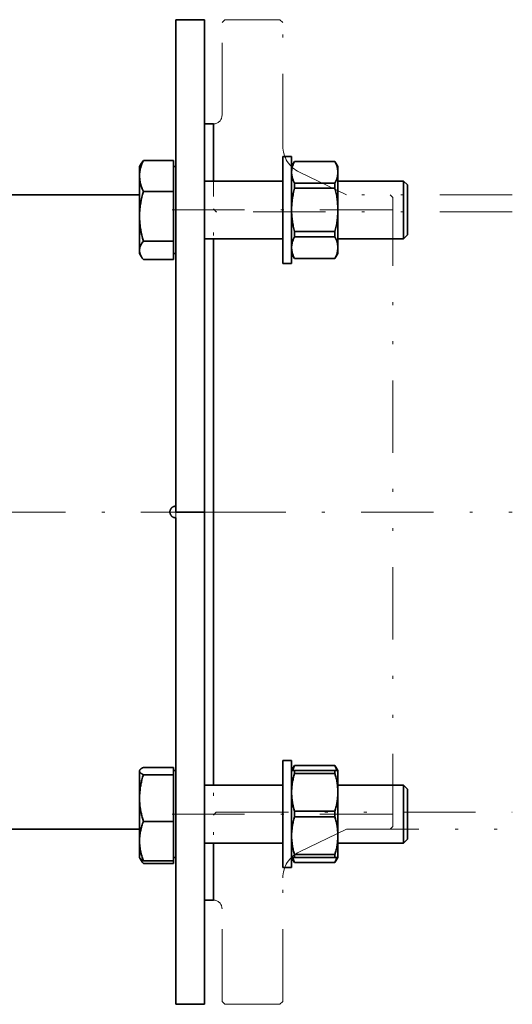
# Model space of a CAD drawing. Units: millimetres. Extents: x 0 to 210, y 0 to 297.
# Drawn here: x 78 to 95, y 44 to 78 of the extents above; entities that cross this region are included whole.
import ezdxf

# ---------------------------------------------------------------- set-up
doc = ezdxf.new("R2010")
doc.units = ezdxf.units.MM
doc.header["$LTSCALE"] = 5
for name, pattern in [('AUSGEZOGEN', [0]), ('DASHDOT', [1, 0.5, -0.25, 0, -0.25]), ('DIVIDE', [1.25, 0.5, -0.25, 0, -0.25, 0, -0.25])]:
    doc.linetypes.add(name, pattern=pattern)
for name, color, linetype, true_color in [('Konstruktionslinien', 96, 'Continuous', 0x008000), ('Mittellinie', 1, 'Continuous', 0xff0000), ('Volllinie breit', 18, 'Continuous', 0x000000), ('Volllinie schmal', 136, 'Continuous', 0x007e7e)]:
    doc.layers.add(name, color=color, linetype=linetype, true_color=true_color)

# ---------------------------------------------------------------- blocks, each defined once
blk = doc.blocks.new('RZP-RZPE20-1_PL13_flansch_SAR_nNn016')
at = {"layer": 'Mittellinie', "color": 1, "linetype": 'DASHDOT', "lineweight": 18, "true_color": 0xff0000}
for p, q in [((83.258, 71.01), (91.578, 71.01)), ((84.678, 60.58), (29.078, 60.58)), ((83.258, 50.15), (91.578, 50.15))]:
    blk.add_line(p, q, dxfattribs=at)
at = {"layer": 'Volllinie breit', "color": 18, "linetype": 'AUSGEZOGEN', "lineweight": 35, "true_color": 0x000000}
for p, q in [((84.378, 77.58), (83.378, 77.58)), ((83.378, 77.58), (83.378, 60.58)), ((84.378, 77.58), (84.378, 43.58)), ((84.678, 73.98), (84.378, 73.98)), ((84.678, 73.98), (84.678, 72.01)), ((87.378, 72.86), (87.078, 72.86)), ((87.078, 72.86), (87.078, 69.16)), ((87.378, 69.16), (87.378, 72.86)), ((82.194, 72.623), (82.128, 72.51)), ((82.128, 72.51), (82.128, 72.185)), ((82.262, 72.723), (82.195, 72.621)), ((83.298, 72.723), (82.262, 72.723)), ((83.298, 72.723), (83.298, 72.185)), ((83.378, 72.51), (83.298, 72.51)), ((87.48, 72.687), (87.378, 72.51)), ((88.876, 72.687), (87.48, 72.687)), ((87.48, 72.683), (87.48, 72.687)), ((88.876, 72.683), (87.48, 72.683)), ((88.978, 72.51), (88.876, 72.687)), ((88.876, 72.687), (88.876, 72.683)), ((88.978, 72.309), (88.978, 72.51)), ((82.128, 72.185), (82.128, 70.79)), ((83.298, 72.185), (83.298, 71.647)), ((88.978, 71.01), (88.978, 72.309)), ((87.078, 72.01), (84.378, 72.01)), ((87.48, 71.759), (87.48, 71.935)), ((88.876, 71.935), (87.48, 71.935)), ((88.876, 71.759), (87.48, 71.759)), ((88.876, 71.935), (88.876, 71.759)), ((91.241, 72.01), (88.978, 72.01)), ((91.378, 71.873), (91.241, 72.01)), ((91.241, 70.08), (91.241, 72.01)), ((91.378, 70.208), (91.378, 71.873)), ((82.128, 71.535), (71.026, 71.535)), ((83.298, 71.647), (82.262, 71.647)), ((83.298, 71.647), (83.298, 70.79)), ((82.128, 69.615), (82.128, 70.79)), ((83.298, 70.79), (83.298, 69.934)), ((88.978, 69.711), (88.978, 71.01)), ((87.48, 70.261), (88.876, 70.261)), ((87.48, 70.085), (87.48, 70.261)), ((88.876, 70.085), (87.48, 70.085)), ((88.876, 70.261), (88.876, 70.085)), ((91.241, 70.01), (91.378, 70.147)), ((91.241, 70.01), (91.241, 70.08)), ((91.378, 70.147), (91.378, 70.208)), ((83.298, 69.934), (82.262, 69.934)), ((83.298, 69.934), (83.298, 69.615)), ((84.378, 70.01), (87.078, 70.01)), ((84.678, 70.01), (84.678, 51.15)), ((88.978, 70.01), (91.241, 70.01)), ((88.978, 69.51), (88.978, 69.711)), ((82.128, 69.615), (82.128, 69.51)), ((82.128, 69.51), (82.194, 69.397)), ((83.298, 69.615), (83.298, 69.297)), ((83.298, 69.51), (83.378, 69.51)), ((87.378, 69.51), (87.48, 69.334)), ((88.876, 69.334), (88.978, 69.51)), ((83.298, 69.297), (82.262, 69.297)), ((87.078, 69.16), (87.378, 69.16)), ((88.876, 69.337), (87.48, 69.337)), ((87.48, 69.334), (87.48, 69.337)), ((87.48, 69.334), (88.876, 69.334)), ((88.876, 69.337), (88.876, 69.334)), ((83.378, 60.58), (83.378, 60.78)), ((84.378, 60.58), (83.378, 60.58)), ((83.378, 60.38), (83.378, 43.58)), ((83.298, 51.761), (82.262, 51.761)), ((83.298, 51.761), (83.298, 51.634)), ((87.378, 52), (87.078, 52)), ((87.078, 52), (87.078, 51.358)), ((87.378, 51.358), (87.378, 52)), ((87.48, 51.827), (87.378, 51.65)), ((87.407, 51.641), (87.48, 51.824)), ((88.876, 51.827), (87.48, 51.827)), ((87.48, 51.824), (87.48, 51.827)), ((88.876, 51.824), (87.48, 51.824)), ((88.978, 51.65), (88.876, 51.827)), ((88.876, 51.827), (88.876, 51.824)), ((88.876, 51.824), (88.95, 51.643)), ((82.14, 51.67), (82.128, 51.65)), ((82.128, 51.65), (82.128, 51.634)), ((82.128, 51.634), (82.128, 50.702)), ((83.298, 51.507), (82.262, 51.507)), ((83.378, 51.65), (83.298, 51.65)), ((83.298, 51.634), (83.298, 51.507)), ((83.298, 51.507), (83.298, 50.702)), ((87.078, 51.358), (87.078, 48.3)), ((87.48, 51.65), (87.378, 51.65)), ((87.378, 48.3), (87.378, 51.358)), ((87.48, 51.549), (87.48, 51.65)), ((88.876, 51.65), (87.48, 51.65)), ((87.48, 51.549), (88.876, 51.549)), ((88.876, 51.65), (88.876, 51.549)), ((88.978, 51.65), (88.876, 51.65)), ((88.978, 50.9), (88.978, 51.65)), ((87.078, 51.15), (84.378, 51.15)), ((91.241, 51.15), (88.978, 51.15)), ((91.378, 51.013), (91.241, 51.15)), ((91.241, 49.15), (91.241, 51.15)), ((91.378, 49.288), (91.378, 51.013)), ((82.128, 50.702), (82.128, 49.218)), ((83.298, 50.702), (83.298, 49.897)), ((88.978, 49.4), (88.978, 50.9)), ((87.48, 50.049), (87.48, 50.252)), ((87.48, 50.252), (88.876, 50.252)), ((88.876, 50.049), (87.48, 50.049)), ((88.876, 50.252), (88.876, 50.049)), ((83.298, 49.897), (82.262, 49.897)), ((83.298, 49.897), (83.298, 49.218)), ((71.026, 49.625), (82.128, 49.625)), ((88.978, 48.65), (88.978, 49.4)), ((82.128, 49.218), (82.128, 48.65)), ((83.298, 49.218), (83.298, 48.54)), ((84.378, 49.15), (87.078, 49.15)), ((84.678, 49.15), (84.678, 47.18)), ((88.978, 49.15), (91.241, 49.15)), ((91.241, 49.15), (91.378, 49.288)), ((82.128, 48.65), (82.14, 48.631)), ((82.14, 48.631), (82.194, 48.537)), ((83.298, 48.65), (83.378, 48.65)), ((87.378, 48.65), (87.48, 48.474)), ((87.378, 48.65), (87.48, 48.65)), ((87.48, 48.477), (87.407, 48.658)), ((88.876, 48.752), (87.48, 48.752)), ((87.48, 48.65), (87.48, 48.752)), ((88.876, 48.65), (87.48, 48.65)), ((88.876, 48.752), (88.876, 48.65)), ((88.95, 48.659), (88.876, 48.477)), ((88.876, 48.474), (88.978, 48.65)), ((88.876, 48.65), (88.978, 48.65)), ((83.298, 48.54), (82.262, 48.54)), ((83.298, 48.437), (82.262, 48.437)), ((83.298, 48.54), (83.298, 48.437)), ((87.078, 48.3), (87.378, 48.3)), ((87.48, 48.477), (88.876, 48.477)), ((87.48, 48.474), (87.48, 48.477)), ((87.48, 48.474), (88.876, 48.474)), ((88.876, 48.477), (88.876, 48.474)), ((84.378, 47.18), (84.678, 47.18)), ((83.378, 43.58), (84.378, 43.58))]:
    blk.add_line(p, q, dxfattribs=at)
for points in [[(82.128, 72.185), (82.129, 72.223), (82.13, 72.239), (82.131, 72.255), (82.132, 72.271), (82.133, 72.286), (82.135, 72.302), (82.137, 72.318), (82.139, 72.333), (82.141, 72.349), (82.144, 72.365), (82.147, 72.38), (82.15, 72.396), (82.153, 72.412), (82.157, 72.427), (82.16, 72.443), (82.165, 72.458), (82.169, 72.474), (82.174, 72.49), (82.178, 72.505), (82.189, 72.537), (82.2, 72.568), (82.212, 72.599), (82.224, 72.63), (82.236, 72.661), (82.262, 72.723)], [(87.378, 72.309), (87.382, 72.356), (87.384, 72.38), (87.387, 72.403), (87.39, 72.426), (87.394, 72.45), (87.397, 72.461), (87.399, 72.473), (87.402, 72.485), (87.405, 72.496), (87.408, 72.508), (87.412, 72.52), (87.416, 72.532), (87.42, 72.543), (87.429, 72.567), (87.438, 72.59), (87.448, 72.614), (87.459, 72.637), (87.48, 72.683)], [(88.876, 72.683), (88.898, 72.638), (88.908, 72.615), (88.918, 72.592), (88.927, 72.569), (88.936, 72.546), (88.94, 72.534), (88.944, 72.523), (88.948, 72.511), (88.951, 72.499), (88.954, 72.488), (88.957, 72.476), (88.959, 72.464), (88.962, 72.452), (88.966, 72.428), (88.969, 72.405), (88.972, 72.381), (88.974, 72.357), (88.978, 72.309)], [(82.262, 71.647), (82.234, 71.713), (82.221, 71.745), (82.208, 71.778), (82.196, 71.811), (82.19, 71.828), (82.184, 71.844), (82.179, 71.861), (82.174, 71.877), (82.169, 71.894), (82.165, 71.911), (82.161, 71.928), (82.157, 71.945), (82.154, 71.962), (82.151, 71.979), (82.148, 71.996), (82.145, 72.013), (82.143, 72.03), (82.141, 72.047), (82.137, 72.082), (82.134, 72.116), (82.128, 72.185)], [(87.48, 71.935), (87.459, 71.981), (87.449, 72.004), (87.439, 72.026), (87.429, 72.05), (87.421, 72.073), (87.416, 72.084), (87.413, 72.096), (87.409, 72.107), (87.406, 72.119), (87.403, 72.131), (87.4, 72.142), (87.397, 72.154), (87.395, 72.166), (87.391, 72.19), (87.387, 72.214), (87.385, 72.237), (87.382, 72.261), (87.378, 72.309)], [(88.978, 72.309), (88.974, 72.262), (88.972, 72.239), (88.969, 72.215), (88.966, 72.192), (88.962, 72.168), (88.96, 72.157), (88.957, 72.145), (88.955, 72.134), (88.952, 72.122), (88.948, 72.11), (88.945, 72.098), (88.941, 72.087), (88.937, 72.075), (88.928, 72.051), (88.919, 72.028), (88.909, 72.005), (88.898, 71.981), (88.876, 71.935)], [(87.378, 71.01), (87.382, 71.104), (87.384, 71.151), (87.387, 71.198), (87.39, 71.245), (87.394, 71.291), (87.397, 71.315), (87.399, 71.338), (87.402, 71.361), (87.405, 71.384), (87.408, 71.408), (87.412, 71.432), (87.416, 71.455), (87.42, 71.479), (87.429, 71.525), (87.438, 71.572), (87.448, 71.619), (87.459, 71.666), (87.48, 71.759)], [(88.876, 71.759), (88.898, 71.667), (88.908, 71.621), (88.918, 71.575), (88.927, 71.529), (88.936, 71.483), (88.94, 71.46), (88.944, 71.437), (88.948, 71.414), (88.951, 71.391), (88.954, 71.367), (88.957, 71.343), (88.959, 71.32), (88.962, 71.296), (88.966, 71.248), (88.969, 71.201), (88.972, 71.153), (88.974, 71.106), (88.978, 71.01)], [(82.128, 70.79), (82.129, 70.851), (82.13, 70.876), (82.131, 70.901), (82.132, 70.926), (82.133, 70.951), (82.135, 70.976), (82.137, 71.001), (82.139, 71.026), (82.141, 71.051), (82.144, 71.076), (82.147, 71.101), (82.15, 71.126), (82.153, 71.151), (82.157, 71.176), (82.16, 71.2), (82.165, 71.225), (82.169, 71.25), (82.174, 71.275), (82.178, 71.3), (82.183, 71.325), (82.189, 71.35), (82.2, 71.4), (82.212, 71.449), (82.224, 71.499), (82.236, 71.548), (82.262, 71.647)], [(82.262, 69.934), (82.234, 70.038), (82.221, 70.09), (82.208, 70.143), (82.202, 70.169), (82.196, 70.195), (82.19, 70.221), (82.184, 70.248), (82.179, 70.274), (82.174, 70.3), (82.169, 70.327), (82.165, 70.353), (82.161, 70.38), (82.157, 70.407), (82.154, 70.435), (82.151, 70.462), (82.148, 70.489), (82.145, 70.516), (82.143, 70.544), (82.141, 70.571), (82.137, 70.626), (82.134, 70.68), (82.128, 70.79)], [(87.48, 70.261), (87.459, 70.353), (87.449, 70.399), (87.439, 70.445), (87.429, 70.491), (87.421, 70.537), (87.416, 70.56), (87.413, 70.583), (87.409, 70.606), (87.406, 70.63), (87.403, 70.653), (87.4, 70.677), (87.397, 70.7), (87.395, 70.724), (87.391, 70.772), (87.387, 70.819), (87.385, 70.867), (87.382, 70.915), (87.378, 71.01)], [(88.978, 71.01), (88.974, 70.916), (88.972, 70.869), (88.969, 70.822), (88.966, 70.775), (88.962, 70.729), (88.96, 70.705), (88.957, 70.682), (88.955, 70.659), (88.952, 70.636), (88.948, 70.612), (88.945, 70.589), (88.941, 70.565), (88.937, 70.542), (88.928, 70.495), (88.919, 70.448), (88.909, 70.401), (88.898, 70.354), (88.876, 70.261)], [(87.378, 69.711), (87.382, 69.758), (87.384, 69.781), (87.387, 69.805), (87.39, 69.828), (87.394, 69.852), (87.397, 69.863), (87.399, 69.875), (87.402, 69.887), (87.405, 69.898), (87.408, 69.91), (87.412, 69.922), (87.416, 69.934), (87.42, 69.945), (87.429, 69.969), (87.438, 69.992), (87.448, 70.015), (87.459, 70.039), (87.48, 70.085)], [(88.876, 70.085), (88.898, 70.04), (88.908, 70.017), (88.918, 69.994), (88.927, 69.971), (88.936, 69.948), (88.94, 69.936), (88.944, 69.924), (88.948, 69.913), (88.951, 69.901), (88.954, 69.889), (88.957, 69.878), (88.959, 69.866), (88.962, 69.854), (88.966, 69.83), (88.969, 69.806), (88.972, 69.783), (88.974, 69.759), (88.978, 69.711)], [(82.128, 69.615), (82.13, 69.634), (82.131, 69.654), (82.134, 69.673), (82.135, 69.683), (82.137, 69.692), (82.14, 69.708), (82.144, 69.723), (82.149, 69.738), (82.154, 69.753), (82.16, 69.768), (82.167, 69.783), (82.175, 69.799), (82.183, 69.814), (82.191, 69.829), (82.2, 69.844), (82.21, 69.859), (82.22, 69.874), (82.241, 69.904), (82.262, 69.934)], [(87.48, 69.337), (87.459, 69.382), (87.449, 69.405), (87.439, 69.428), (87.429, 69.451), (87.421, 69.474), (87.416, 69.486), (87.413, 69.498), (87.409, 69.509), (87.406, 69.521), (87.403, 69.533), (87.4, 69.544), (87.397, 69.556), (87.395, 69.568), (87.391, 69.592), (87.387, 69.616), (87.385, 69.639), (87.382, 69.663), (87.378, 69.711)], [(88.978, 69.711), (88.974, 69.664), (88.972, 69.641), (88.969, 69.617), (88.966, 69.594), (88.962, 69.57), (88.96, 69.559), (88.957, 69.547), (88.955, 69.535), (88.952, 69.524), (88.948, 69.512), (88.945, 69.5), (88.941, 69.489), (88.937, 69.477), (88.928, 69.453), (88.919, 69.43), (88.909, 69.407), (88.898, 69.383), (88.876, 69.337)], [(82.262, 69.297), (82.237, 69.331), (82.225, 69.348), (82.213, 69.366), (82.203, 69.381), (82.194, 69.396), (82.185, 69.411), (82.177, 69.427), (82.169, 69.442), (82.162, 69.458), (82.156, 69.473), (82.151, 69.489), (82.146, 69.504), (82.142, 69.52), (82.139, 69.536), (82.136, 69.552), (82.134, 69.568), (82.132, 69.583), (82.128, 69.615)], [(83.178, 60.58), (83.178, 60.581), (83.179, 60.589), (83.179, 60.598), (83.18, 60.606), (83.181, 60.614), (83.183, 60.623), (83.185, 60.631), (83.187, 60.639), (83.19, 60.647), (83.193, 60.656), (83.197, 60.665), (83.201, 60.674), (83.206, 60.682), (83.211, 60.691), (83.217, 60.699), (83.223, 60.707), (83.23, 60.715), (83.235, 60.72), (83.241, 60.726), (83.247, 60.731), (83.253, 60.736), (83.259, 60.741), (83.266, 60.745), (83.273, 60.75), (83.28, 60.754), (83.291, 60.76), (83.296, 60.763), (83.302, 60.765), (83.308, 60.768), (83.314, 60.77), (83.32, 60.772), (83.326, 60.773), (83.332, 60.775), (83.339, 60.776), (83.352, 60.778), (83.365, 60.779), (83.378, 60.78)], [(83.378, 60.38), (83.365, 60.381), (83.352, 60.383), (83.339, 60.385), (83.332, 60.386), (83.326, 60.387), (83.32, 60.389), (83.314, 60.391), (83.308, 60.393), (83.302, 60.395), (83.296, 60.398), (83.291, 60.4), (83.28, 60.406), (83.273, 60.41), (83.266, 60.415), (83.259, 60.42), (83.253, 60.425), (83.247, 60.43), (83.241, 60.435), (83.235, 60.44), (83.23, 60.446), (83.223, 60.454), (83.217, 60.462), (83.211, 60.47), (83.206, 60.478), (83.201, 60.487), (83.197, 60.496), (83.193, 60.504), (83.19, 60.513), (83.187, 60.521), (83.185, 60.53), (83.183, 60.538), (83.181, 60.546), (83.18, 60.555), (83.179, 60.563), (83.179, 60.571), (83.178, 60.58), (83.178, 60.58)], [(82.128, 51.634), (82.129, 51.643), (82.13, 51.647), (82.131, 51.651), (82.132, 51.654), (82.133, 51.658), (82.135, 51.662), (82.137, 51.665), (82.139, 51.669), (82.141, 51.673), (82.147, 51.68), (82.153, 51.688), (82.16, 51.695), (82.169, 51.702), (82.178, 51.71), (82.189, 51.717), (82.2, 51.724), (82.212, 51.732), (82.236, 51.746), (82.262, 51.761)], [(82.262, 51.507), (82.234, 51.523), (82.221, 51.531), (82.208, 51.538), (82.196, 51.546), (82.184, 51.554), (82.174, 51.562), (82.169, 51.566), (82.165, 51.569), (82.161, 51.573), (82.157, 51.578), (82.154, 51.582), (82.151, 51.586), (82.148, 51.59), (82.145, 51.594), (82.141, 51.602), (82.137, 51.61), (82.134, 51.618), (82.128, 51.634)], [(82.128, 50.702), (82.132, 50.781), (82.134, 50.821), (82.136, 50.86), (82.139, 50.899), (82.142, 50.939), (82.146, 50.978), (82.15, 51.018), (82.153, 51.037), (82.156, 51.057), (82.162, 51.097), (82.169, 51.137), (82.176, 51.176), (82.184, 51.216), (82.193, 51.255), (82.203, 51.294), (82.213, 51.333), (82.225, 51.377), (82.237, 51.42), (82.262, 51.507)], [(87.378, 50.9), (87.382, 50.982), (87.384, 51.022), (87.387, 51.063), (87.39, 51.104), (87.394, 51.144), (87.397, 51.164), (87.399, 51.184), (87.402, 51.205), (87.405, 51.225), (87.408, 51.245), (87.412, 51.265), (87.416, 51.286), (87.42, 51.306), (87.429, 51.347), (87.438, 51.387), (87.448, 51.428), (87.459, 51.468), (87.48, 51.549)], [(88.876, 51.549), (88.898, 51.469), (88.908, 51.43), (88.918, 51.39), (88.927, 51.35), (88.936, 51.31), (88.94, 51.29), (88.944, 51.27), (88.948, 51.25), (88.951, 51.23), (88.954, 51.209), (88.957, 51.189), (88.959, 51.169), (88.962, 51.148), (88.966, 51.107), (88.969, 51.066), (88.972, 51.024), (88.974, 50.983), (88.978, 50.9)], [(82.262, 49.897), (82.241, 49.971), (82.231, 50.009), (82.22, 50.046), (82.211, 50.084), (82.201, 50.122), (82.192, 50.159), (82.183, 50.197), (82.175, 50.236), (82.168, 50.274), (82.161, 50.313), (82.155, 50.351), (82.149, 50.39), (82.144, 50.429), (82.14, 50.468), (82.137, 50.506), (82.135, 50.531), (82.134, 50.555), (82.131, 50.604), (82.13, 50.653), (82.128, 50.702)], [(87.48, 50.252), (87.459, 50.331), (87.449, 50.371), (87.439, 50.411), (87.429, 50.451), (87.421, 50.491), (87.416, 50.511), (87.413, 50.531), (87.409, 50.551), (87.406, 50.571), (87.403, 50.591), (87.4, 50.612), (87.397, 50.632), (87.395, 50.653), (87.391, 50.694), (87.387, 50.735), (87.385, 50.776), (87.382, 50.818), (87.378, 50.9)], [(88.978, 50.9), (88.974, 50.819), (88.972, 50.778), (88.969, 50.738), (88.966, 50.697), (88.962, 50.657), (88.96, 50.637), (88.957, 50.616), (88.955, 50.596), (88.952, 50.576), (88.948, 50.556), (88.945, 50.535), (88.941, 50.515), (88.937, 50.495), (88.928, 50.454), (88.919, 50.414), (88.909, 50.373), (88.898, 50.333), (88.876, 50.252)], [(87.378, 49.4), (87.382, 49.482), (87.384, 49.522), (87.387, 49.563), (87.39, 49.604), (87.394, 49.644), (87.397, 49.664), (87.399, 49.684), (87.402, 49.705), (87.405, 49.725), (87.408, 49.745), (87.412, 49.765), (87.416, 49.786), (87.42, 49.806), (87.429, 49.847), (87.438, 49.887), (87.448, 49.928), (87.459, 49.968), (87.48, 50.049)], [(88.876, 50.049), (88.898, 49.969), (88.908, 49.93), (88.918, 49.89), (88.927, 49.85), (88.936, 49.81), (88.94, 49.79), (88.944, 49.77), (88.948, 49.75), (88.951, 49.73), (88.954, 49.709), (88.957, 49.689), (88.959, 49.669), (88.962, 49.648), (88.966, 49.607), (88.969, 49.566), (88.972, 49.524), (88.974, 49.483), (88.978, 49.4)], [(82.128, 49.218), (82.129, 49.266), (82.13, 49.286), (82.131, 49.306), (82.132, 49.326), (82.133, 49.346), (82.135, 49.365), (82.137, 49.385), (82.139, 49.405), (82.141, 49.425), (82.144, 49.445), (82.147, 49.464), (82.15, 49.484), (82.153, 49.504), (82.157, 49.523), (82.16, 49.543), (82.165, 49.562), (82.169, 49.582), (82.174, 49.602), (82.178, 49.622), (82.183, 49.641), (82.189, 49.661), (82.2, 49.701), (82.212, 49.74), (82.224, 49.779), (82.236, 49.818), (82.262, 49.897)], [(87.48, 48.752), (87.459, 48.831), (87.449, 48.871), (87.439, 48.911), (87.429, 48.951), (87.421, 48.991), (87.416, 49.011), (87.413, 49.031), (87.409, 49.051), (87.406, 49.071), (87.403, 49.091), (87.4, 49.112), (87.397, 49.132), (87.395, 49.153), (87.391, 49.194), (87.387, 49.235), (87.385, 49.276), (87.382, 49.318), (87.378, 49.4)], [(88.978, 49.4), (88.974, 49.319), (88.972, 49.278), (88.969, 49.238), (88.966, 49.197), (88.962, 49.157), (88.96, 49.137), (88.957, 49.116), (88.955, 49.096), (88.952, 49.076), (88.948, 49.056), (88.945, 49.035), (88.941, 49.015), (88.937, 48.995), (88.928, 48.954), (88.919, 48.914), (88.909, 48.873), (88.898, 48.833), (88.876, 48.752)], [(82.262, 48.54), (82.234, 48.622), (82.221, 48.664), (82.208, 48.705), (82.196, 48.747), (82.19, 48.768), (82.184, 48.788), (82.179, 48.809), (82.174, 48.83), (82.169, 48.851), (82.165, 48.872), (82.161, 48.894), (82.157, 48.915), (82.154, 48.936), (82.151, 48.958), (82.148, 48.98), (82.145, 49.001), (82.143, 49.023), (82.141, 49.044), (82.137, 49.088), (82.134, 49.131), (82.128, 49.218)], [(82.145, 48.634), (82.15, 48.625), (82.155, 48.616), (82.158, 48.612), (82.161, 48.607), (82.165, 48.603), (82.169, 48.599), (82.173, 48.595), (82.177, 48.591), (82.187, 48.584), (82.198, 48.576), (82.209, 48.569), (82.222, 48.562), (82.235, 48.554), (82.262, 48.54)], [(82.262, 48.437), (82.24, 48.467), (82.229, 48.481), (82.218, 48.496), (82.208, 48.511), (82.199, 48.526), (82.195, 48.533), (82.191, 48.541), (82.187, 48.548), (82.183, 48.556), (82.178, 48.568), (82.173, 48.58), (82.165, 48.605)]]:
    blk.add_lwpolyline(points, dxfattribs=at)
at = {"layer": 'Volllinie schmal', "color": 136, "linetype": 'AUSGEZOGEN', "lineweight": 18, "true_color": 0x007e7e}
blk.add_line((83.378, 60.58), (83.378, 60.38), dxfattribs=at)
blk = doc.blocks.new('FlanschDN200_SA_nNn020')
at = {"layer": 'Konstruktionslinien', "color": 96, "linetype": 'DIVIDE', "lineweight": 18, "true_color": 0x008000}
for p, q in [((85.078, 77.58), (84.978, 77.48)), ((86.978, 77.58), (85.078, 77.58)), ((87.078, 77.48), (86.978, 77.58)), ((84.978, 74.28), (84.978, 77.48)), ((87.078, 73.216), (87.078, 77.48)), ((84.678, 73.98), (84.678, 47.18)), ((89.278, 71.535), (87.648, 72.313)), ((95, 71.535), (89.278, 71.535)), ((90.878, 71.435), (90.778, 71.535)), ((90.878, 49.725), (90.878, 71.435)), ((84.778, 70.945), (84.678, 71.045)), ((95, 70.945), (84.778, 70.945)), ((84.678, 50.115), (84.778, 50.215)), ((84.778, 50.215), (95, 50.215)), ((90.778, 49.625), (90.878, 49.725)), ((87.648, 48.848), (89.278, 49.625)), ((89.278, 49.625), (95, 49.625)), ((87.078, 43.68), (87.078, 47.945)), ((84.978, 43.68), (84.978, 46.88)), ((84.978, 43.68), (85.078, 43.58)), ((85.078, 43.58), (86.978, 43.58)), ((86.978, 43.58), (87.078, 43.68))]:
    blk.add_line(p, q, dxfattribs=at)
for centre, radius, start, end in [((84.678, 74.28), 0.3, 270, 0), ((88.078, 73.216), 1, 180, 244.5), ((88.078, 47.945), 1, 115.5, 180), ((84.678, 46.88), 0.3, 0, 90)]:
    blk.add_arc(centre, radius, start, end, dxfattribs=at)
at = {"layer": 'Mittellinie', "color": 1, "linetype": 'DASHDOT', "lineweight": 18, "true_color": 0xff0000}
blk.add_line((84.678, 60.58), (95, 60.58), dxfattribs=at)

msp = doc.modelspace()

# ---------------------------------------------------------------- block references
for name in ['RZP-RZPE20-1_PL13_flansch_SAR_nNn016', 'FlanschDN200_SA_nNn020']:
    msp.add_blockref(name, (0, 0))

doc.saveas('drawing.dxf')
